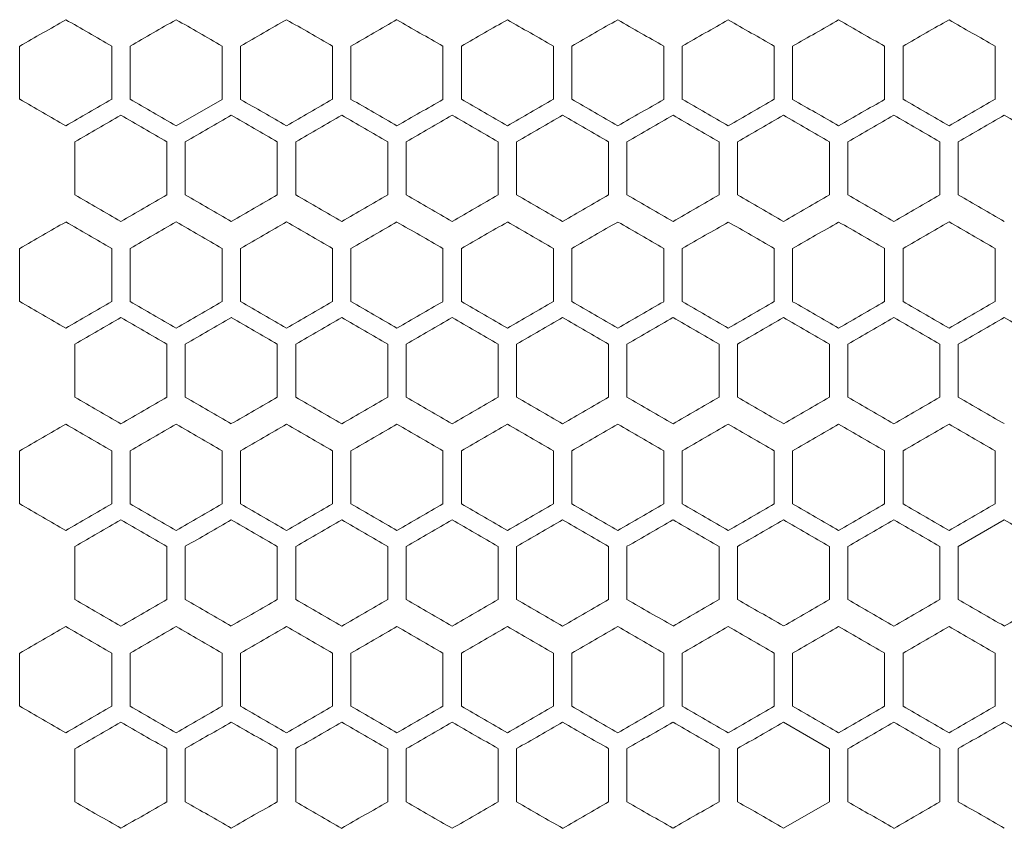
# Model space of a CAD drawing. Units: millimetres. Extents: x -476 to 2302, y -2123 to 1170.
# Drawn here: x -174 to -67, y -554 to -466 of the extents above; entities that cross this region are included whole.
import ezdxf

# ---------------------------------------------------------------- set-up
doc = ezdxf.new("R2010")
doc.units = ezdxf.units.MM

# ---------------------------------------------------------------- blocks, each defined once
blk = doc.blocks.new('A$C2C124A14')
at = {"color": 0, "linetype": 'Continuous', "lineweight": 0, "extrusion": (0, 1, -2.22045e-16)}
for p, q in [((-2480.22, -2774.54), (-2480.22, -2768.76)), ((-2470.22, -2768.76), (-2470.22, -2774.54)), ((-2468.22, -2774.54), (-2468.22, -2768.76)), ((-2458.22, -2768.76), (-2458.22, -2774.54)), ((-2456.22, -2774.54), (-2456.22, -2768.76)), ((-2446.22, -2768.76), (-2446.22, -2774.54)), ((-2444.22, -2774.54), (-2444.22, -2768.76)), ((-2434.22, -2768.76), (-2434.22, -2774.54)), ((-2432.22, -2774.54), (-2432.22, -2768.76)), ((-2422.22, -2768.76), (-2422.22, -2774.54)), ((-2420.22, -2774.54), (-2420.22, -2768.76)), ((-2410.22, -2768.76), (-2410.22, -2774.54)), ((-2408.22, -2774.54), (-2408.22, -2768.76)), ((-2398.22, -2768.76), (-2398.22, -2774.54)), ((-2396.22, -2774.54), (-2396.22, -2768.76)), ((-2386.22, -2768.76), (-2386.22, -2774.54)), ((-2384.22, -2774.54), (-2384.22, -2768.76)), ((-2374.22, -2768.76), (-2374.22, -2774.54)), ((-2463.22, -2777.42), (-2458.22, -2774.54)), ((-2474.22, -2784.93), (-2474.22, -2779.16)), ((-2464.22, -2779.16), (-2464.22, -2784.93)), ((-2462.22, -2784.93), (-2462.22, -2779.16)), ((-2452.22, -2779.16), (-2452.22, -2784.93)), ((-2450.22, -2784.93), (-2450.22, -2779.16)), ((-2440.22, -2779.16), (-2440.22, -2784.93)), ((-2438.22, -2784.93), (-2438.22, -2779.16)), ((-2428.22, -2779.16), (-2428.22, -2784.93)), ((-2426.22, -2784.93), (-2426.22, -2779.16)), ((-2416.22, -2779.16), (-2416.22, -2784.93)), ((-2414.22, -2784.93), (-2414.22, -2779.16)), ((-2404.22, -2779.16), (-2404.22, -2784.93)), ((-2402.22, -2784.93), (-2402.22, -2779.16)), ((-2392.22, -2779.16), (-2392.22, -2784.93)), ((-2390.22, -2784.93), (-2390.22, -2779.16)), ((-2380.22, -2779.16), (-2380.22, -2784.93)), ((-2378.22, -2784.93), (-2378.22, -2779.16)), ((-2480.22, -2796.54), (-2480.22, -2790.76)), ((-2470.22, -2790.76), (-2470.22, -2796.54)), ((-2468.22, -2796.54), (-2468.22, -2790.76)), ((-2458.22, -2790.76), (-2458.22, -2796.54)), ((-2456.22, -2796.54), (-2456.22, -2790.76)), ((-2446.22, -2790.76), (-2446.22, -2796.54)), ((-2444.22, -2796.54), (-2444.22, -2790.76)), ((-2434.22, -2790.76), (-2434.22, -2796.54)), ((-2432.22, -2796.54), (-2432.22, -2790.76)), ((-2422.22, -2790.76), (-2422.22, -2796.54)), ((-2420.22, -2796.54), (-2420.22, -2790.76)), ((-2410.22, -2790.76), (-2410.22, -2796.54)), ((-2408.22, -2796.54), (-2408.22, -2790.76)), ((-2398.22, -2790.76), (-2398.22, -2796.54)), ((-2396.22, -2796.54), (-2396.22, -2790.76)), ((-2386.22, -2790.76), (-2386.22, -2796.54)), ((-2384.22, -2796.54), (-2384.22, -2790.76)), ((-2374.22, -2790.76), (-2374.22, -2796.54)), ((-2474.22, -2806.93), (-2474.22, -2801.16)), ((-2464.22, -2801.16), (-2464.22, -2806.93)), ((-2462.22, -2806.93), (-2462.22, -2801.16)), ((-2452.22, -2801.16), (-2452.22, -2806.93)), ((-2450.22, -2806.93), (-2450.22, -2801.16)), ((-2440.22, -2801.16), (-2440.22, -2806.93)), ((-2438.22, -2806.93), (-2438.22, -2801.16)), ((-2428.22, -2801.16), (-2428.22, -2806.93)), ((-2426.22, -2806.93), (-2426.22, -2801.16)), ((-2416.22, -2801.16), (-2416.22, -2806.93)), ((-2414.22, -2806.93), (-2414.22, -2801.16)), ((-2404.22, -2801.16), (-2404.22, -2806.93)), ((-2402.22, -2806.93), (-2402.22, -2801.16)), ((-2392.22, -2801.16), (-2392.22, -2806.93)), ((-2390.22, -2806.93), (-2390.22, -2801.16)), ((-2380.22, -2801.16), (-2380.22, -2806.93)), ((-2378.22, -2806.93), (-2378.22, -2801.16)), ((-2480.22, -2818.54), (-2480.22, -2812.76)), ((-2470.22, -2812.76), (-2470.22, -2818.54)), ((-2468.22, -2818.54), (-2468.22, -2812.76)), ((-2458.22, -2812.76), (-2458.22, -2818.54)), ((-2456.22, -2818.54), (-2456.22, -2812.76)), ((-2446.22, -2812.76), (-2446.22, -2818.54)), ((-2444.22, -2818.54), (-2444.22, -2812.76)), ((-2434.22, -2812.76), (-2434.22, -2818.54)), ((-2432.22, -2818.54), (-2432.22, -2812.76)), ((-2422.22, -2812.76), (-2422.22, -2818.54)), ((-2420.22, -2818.54), (-2420.22, -2812.76)), ((-2410.22, -2812.76), (-2410.22, -2818.54)), ((-2408.22, -2818.54), (-2408.22, -2812.76)), ((-2398.22, -2812.76), (-2398.22, -2818.54)), ((-2396.22, -2818.54), (-2396.22, -2812.76)), ((-2386.22, -2812.76), (-2386.22, -2818.54)), ((-2384.22, -2818.54), (-2384.22, -2812.76)), ((-2374.22, -2812.76), (-2374.22, -2818.54)), ((-2373.22, -2820.27), (-2378.22, -2823.16)), ((-2474.22, -2828.93), (-2474.22, -2823.16)), ((-2464.22, -2823.16), (-2464.22, -2828.93)), ((-2462.22, -2828.93), (-2462.22, -2823.16)), ((-2452.22, -2823.16), (-2452.22, -2828.93)), ((-2450.22, -2828.93), (-2450.22, -2823.16)), ((-2440.22, -2823.16), (-2440.22, -2828.93)), ((-2438.22, -2828.93), (-2438.22, -2823.16)), ((-2428.22, -2823.16), (-2428.22, -2828.93)), ((-2426.22, -2828.93), (-2426.22, -2823.16)), ((-2416.22, -2823.16), (-2416.22, -2828.93)), ((-2414.22, -2828.93), (-2414.22, -2823.16)), ((-2404.22, -2823.16), (-2404.22, -2828.93)), ((-2402.22, -2828.93), (-2402.22, -2823.16)), ((-2392.22, -2823.16), (-2392.22, -2828.93)), ((-2390.22, -2828.93), (-2390.22, -2823.16)), ((-2380.22, -2823.16), (-2380.22, -2828.93)), ((-2378.22, -2828.93), (-2378.22, -2823.16)), ((-2480.22, -2840.54), (-2480.22, -2834.76)), ((-2470.22, -2834.76), (-2470.22, -2840.54)), ((-2468.22, -2840.54), (-2468.22, -2834.76)), ((-2458.22, -2834.76), (-2458.22, -2840.54)), ((-2456.22, -2840.54), (-2456.22, -2834.76)), ((-2446.22, -2834.76), (-2446.22, -2840.54)), ((-2444.22, -2840.54), (-2444.22, -2834.76)), ((-2434.22, -2834.76), (-2434.22, -2840.54)), ((-2432.22, -2840.54), (-2432.22, -2834.76)), ((-2422.22, -2834.76), (-2422.22, -2840.54)), ((-2420.22, -2840.54), (-2420.22, -2834.76)), ((-2410.22, -2834.76), (-2410.22, -2840.54)), ((-2408.22, -2840.54), (-2408.22, -2834.76)), ((-2398.22, -2834.76), (-2398.22, -2840.54)), ((-2396.22, -2840.54), (-2396.22, -2834.76)), ((-2386.22, -2834.76), (-2386.22, -2840.54)), ((-2384.22, -2840.54), (-2384.22, -2834.76)), ((-2374.22, -2834.76), (-2374.22, -2840.54)), ((-2392.22, -2845.16), (-2397.22, -2842.27)), ((-2474.22, -2850.93), (-2474.22, -2845.16)), ((-2464.22, -2845.16), (-2464.22, -2850.93)), ((-2462.22, -2850.93), (-2462.22, -2845.16)), ((-2452.22, -2845.16), (-2452.22, -2850.93)), ((-2450.22, -2850.93), (-2450.22, -2845.16)), ((-2440.22, -2845.16), (-2440.22, -2850.93)), ((-2438.22, -2850.93), (-2438.22, -2845.16)), ((-2428.22, -2845.16), (-2428.22, -2850.93)), ((-2426.22, -2850.93), (-2426.22, -2845.16)), ((-2416.22, -2845.16), (-2416.22, -2850.93)), ((-2414.22, -2850.93), (-2414.22, -2845.16)), ((-2404.22, -2845.16), (-2404.22, -2850.93)), ((-2402.22, -2850.93), (-2402.22, -2845.16)), ((-2392.22, -2845.16), (-2392.22, -2850.93)), ((-2390.22, -2850.93), (-2390.22, -2845.16)), ((-2380.22, -2845.16), (-2380.22, -2850.93)), ((-2378.22, -2850.93), (-2378.22, -2845.16)), ((-2397.22, -2853.82), (-2392.22, -2850.93))]:
    blk.add_line(p, q, dxfattribs=at)
at = {"color": 0, "linetype": 'Continuous', "lineweight": 0}
for centre, major_axis, start_param, end_param in [((-2307.69, -2669.16), (1851.52, 1068.97), -1.664111, -1.661399), ((-2307.6, -2676.03), (1852.58, 1069.59), -1.657604, -1.654895), ((-2307.56, -2855.74), (1852.99, -1069.83), -1.654895, -1.652188), ((-2307.52, -2682.91), (1853.56, 1070.15), -1.651105, -1.648399), ((-2307.43, -2841.97), (1854.82, -1070.88), -1.641909, -1.639207), ((-2307.37, -2835.07), (1855.62, -1071.34), -1.635426, -1.632726), ((-2307.33, -2828.17), (1856.34, -1071.76), -1.628947, -1.626249), ((-2307.29, -2821.26), (1856.98, -1072.13), -1.622474, -1.619778), ((-2307.28, -2717.42), (1857.32, 1072.32), -1.618699, -1.616004), ((-2307.27, -2814.35), (1857.54, -1072.45), -1.616005, -1.61331), ((-2307.26, -2724.33), (1857.84, 1072.62), -1.612233, -1.609539), ((-2307.25, -2807.43), (1858.03, -1072.73), -1.609539, -1.606846), ((-2307.6, -2867.27), (-1852.58, 1069.59), -1.486697, -1.483988), ((-2307.49, -2694.44), (-1853.95, -1070.38), -1.495898, -1.493193), ((-2307.39, -2846.6), (-1855.29, 1071.15), -1.506167, -1.503466), ((-2307.35, -2839.7), (-1856.04, 1071.59), -1.512645, -1.509947), ((-2307.31, -2832.8), (-1856.72, 1071.98), -1.519119, -1.516422), ((-2307.26, -2818.97), (-1857.84, 1072.62), -1.532053, -1.52936), ((-2307.61, -2869.57), (1852.49, -1069.54), -1.658146, -1.655437), ((-2307.53, -2862.69), (1853.48, -1070.11), -1.651646, -1.64894), ((-2307.48, -2696.75), (1854.02, 1070.42), -1.647858, -1.645154), ((-2307.46, -2855.81), (1854.39, -1070.63), -1.645153, -1.64245), ((-2307.37, -2710.54), (1855.68, 1071.38), -1.634885, -1.632186), ((-2307.35, -2842.01), (1855.99, -1071.55), -1.632186, -1.629487), ((-2307.33, -2717.44), (1856.39, 1071.79), -1.628408, -1.62571), ((-2307.31, -2835.11), (1856.67, -1071.95), -1.62571, -1.623013), ((-2307.29, -2724.35), (1857.03, 1072.16), -1.621934, -1.619239), ((-2307.28, -2828.19), (1857.27, -1072.29), -1.619239, -1.616544), ((-2307.27, -2731.27), (1857.59, 1072.48), -1.615466, -1.612772), ((-2307.26, -2821.28), (1857.79, -1072.6), -1.612772, -1.610078), ((-2307.24, -2814.36), (1858.24, -1072.86), -1.606308, -1.603616), ((-2307.56, -2874.22), (-1853.08, 1069.87), -1.489946, -1.487239), ((-2307.46, -2708.28), (-1854.39, -1070.63), -1.499143, -1.496439), ((-2307.37, -2853.55), (-1855.68, 1071.38), -1.509407, -1.506707), ((-2307.33, -2846.64), (-1856.39, 1071.79), -1.515883, -1.513185), ((-2307.29, -2839.73), (-1857.03, 1072.16), -1.522354, -1.519658), ((-2307.25, -2825.9), (-1858.07, 1072.75), -1.535285, -1.532592), ((-2307.69, -2691.16), (1851.52, 1068.97), -1.664111, -1.661399), ((-2307.6, -2698.03), (1852.58, 1069.59), -1.657604, -1.654895), ((-2307.52, -2704.91), (1853.56, 1070.15), -1.651105, -1.648399), ((-2307.45, -2711.8), (1854.46, 1070.68), -1.644613, -1.641909), ((-2307.43, -2863.97), (1854.82, -1070.88), -1.641909, -1.639207), ((-2307.39, -2718.7), (1855.29, 1071.15), -1.638126, -1.635426), ((-2307.35, -2725.6), (1856.04, 1071.59), -1.631646, -1.628947), ((-2307.31, -2732.51), (1856.72, 1071.98), -1.625171, -1.622474), ((-2307.29, -2843.26), (1856.98, -1072.13), -1.622474, -1.619778), ((-2307.28, -2739.42), (1857.32, 1072.32), -1.6187, -1.616005), ((-2307.26, -2746.33), (1857.84, 1072.62), -1.612233, -1.609539), ((-2307.49, -2716.44), (-1853.95, -1070.38), -1.495898, -1.493194), ((-2307.37, -2730.23), (-1855.62, -1071.34), -1.508867, -1.506167), ((-2307.31, -2854.8), (-1856.72, 1071.98), -1.519119, -1.516422), ((-2307.65, -2704.99), (1852.06, 1069.28), -1.660856, -1.658146), ((-2307.61, -2891.57), (1852.49, -1069.54), -1.658146, -1.655437), ((-2307.56, -2711.86), (1853.08, 1069.87), -1.654354, -1.651646), ((-2307.48, -2718.75), (1854.02, 1070.42), -1.647858, -1.645153), ((-2307.42, -2725.64), (1854.89, 1070.92), -1.641369, -1.638667), ((-2307.4, -2870.91), (1855.23, -1071.12), -1.638667, -1.635966), ((-2307.35, -2864.01), (1855.99, -1071.55), -1.632186, -1.629487), ((-2307.28, -2850.19), (1857.27, -1072.29), -1.619239, -1.616544), ((-2307.27, -2753.27), (1857.59, 1072.48), -1.615466, -1.612772), ((-2307.25, -2760.18), (1858.07, 1072.75), -1.609001, -1.606308), ((-2307.24, -2836.36), (1858.24, -1072.86), -1.606308, -1.603616), ((-2307.65, -2903.1), (-1852.06, 1069.28), -1.483447, -1.480736), ((-2307.61, -2716.51), (-1852.49, -1069.54), -1.486156, -1.483447), ((-2307.56, -2896.22), (-1853.08, 1069.87), -1.489946, -1.487239), ((-2307.53, -2723.39), (-1853.48, -1070.11), -1.492653, -1.489947), ((-2307.46, -2730.28), (-1854.39, -1070.63), -1.499143, -1.496439), ((-2307.4, -2737.18), (-1855.23, -1071.12), -1.505627, -1.502926), ((-2307.37, -2875.55), (-1855.68, 1071.38), -1.509407, -1.506707), ((-2307.35, -2744.08), (-1855.99, -1071.55), -1.512106, -1.509407), ((-2307.33, -2868.64), (-1856.39, 1071.79), -1.515883, -1.513185), ((-2307.31, -2750.98), (-1856.67, -1071.95), -1.51858, -1.515883), ((-2307.29, -2861.73), (-1857.03, 1072.16), -1.522354, -1.519658), ((-2307.27, -2854.82), (-1857.59, 1072.48), -1.528821, -1.526127), ((-2307.25, -2847.9), (-1858.07, 1072.75), -1.535285, -1.532592), ((-2307.69, -2713.16), (1851.52, 1068.97), -1.664111, -1.661399), ((-2307.65, -2906.62), (1851.97, -1069.23), -1.661399, -1.658688), ((-2307.6, -2720.03), (1852.58, 1069.59), -1.657604, -1.654895), ((-2307.52, -2726.91), (1853.56, 1070.15), -1.651105, -1.648399), ((-2307.35, -2747.6), (1856.04, 1071.59), -1.631646, -1.628947), ((-2307.28, -2761.42), (1857.32, 1072.32), -1.6187, -1.616005), ((-2307.26, -2768.33), (1857.84, 1072.62), -1.612233, -1.609539), ((-2307.69, -2918.14), (-1851.52, 1068.97), -1.480194, -1.477482), ((-2307.65, -2724.68), (-1851.97, -1069.23), -1.482905, -1.480194), ((-2307.56, -2731.56), (-1852.99, -1069.83), -1.489405, -1.486697), ((-2307.49, -2738.44), (-1853.95, -1070.38), -1.495898, -1.493194), ((-2307.33, -2759.14), (-1856.34, -1071.76), -1.515343, -1.512645), ((-2307.31, -2876.8), (-1856.72, 1071.98), -1.519119, -1.516422), ((-2307.28, -2869.89), (-1857.32, 1072.32), -1.525588, -1.522893), ((-2307.27, -2772.96), (-1857.54, -1072.45), -1.528282, -1.525588), ((-2307.61, -2913.57), (1852.49, -1069.54), -1.658146, -1.655437), ((-2307.53, -2906.69), (1853.48, -1070.11), -1.651646, -1.64894), ((-2307.48, -2740.75), (1854.02, 1070.42), -1.647858, -1.645153), ((-2307.46, -2899.81), (1854.39, -1070.63), -1.645153, -1.64245), ((-2307.42, -2747.64), (1854.89, 1070.92), -1.641369, -1.638667), ((-2307.35, -2886.01), (1855.99, -1071.55), -1.632186, -1.629487), ((-2307.31, -2879.11), (1856.67, -1071.95), -1.62571, -1.623013), ((-2307.28, -2872.19), (1857.27, -1072.29), -1.619239, -1.616544), ((-2307.26, -2865.28), (1857.79, -1072.6), -1.612772, -1.610078), ((-2307.24, -2858.36), (1858.24, -1072.86), -1.606308, -1.603616), ((-2307.53, -2745.39), (-1853.48, -1070.11), -1.492653, -1.489946), ((-2307.4, -2759.18), (-1855.23, -1071.12), -1.505627, -1.502926), ((-2307.37, -2897.55), (-1855.68, 1071.38), -1.509407, -1.506707), ((-2307.35, -2766.08), (-1855.99, -1071.55), -1.512106, -1.509407), ((-2307.33, -2890.64), (-1856.39, 1071.79), -1.515883, -1.513185), ((-2307.29, -2883.73), (-1857.03, 1072.16), -1.522354, -1.519658), ((-2307.69, -2735.16), (1851.52, 1068.97), -1.664111, -1.661399), ((-2307.65, -2928.62), (1851.97, -1069.23), -1.661398, -1.658688), ((-2307.6, -2742.03), (1852.58, 1069.59), -1.657604, -1.654895), ((-2307.52, -2748.91), (1853.56, 1070.15), -1.651105, -1.648399), ((-2307.39, -2762.7), (1855.29, 1071.15), -1.638126, -1.635426), ((-2307.37, -2901.07), (1855.62, -1071.34), -1.635426, -1.632726), ((-2307.33, -2894.17), (1856.34, -1071.76), -1.628947, -1.626249), ((-2307.26, -2790.33), (1857.84, 1072.62), -1.612233, -1.609539), ((-2307.25, -2873.43), (1858.03, -1072.73), -1.609539, -1.606846), ((-2307.65, -2746.68), (-1851.97, -1069.23), -1.482905, -1.480194), ((-2307.6, -2933.27), (-1852.58, 1069.59), -1.486697, -1.483988), ((-2307.56, -2753.56), (-1852.99, -1069.83), -1.489405, -1.486697), ((-2307.49, -2760.44), (-1853.95, -1070.38), -1.495898, -1.493194), ((-2307.37, -2774.23), (-1855.62, -1071.34), -1.508867, -1.506167), ((-2307.35, -2905.7), (-1856.04, 1071.59), -1.512645, -1.509947), ((-2307.33, -2781.14), (-1856.34, -1071.76), -1.515343, -1.512646), ((-2307.31, -2898.8), (-1856.72, 1071.98), -1.519119, -1.516422), ((-2307.27, -2794.96), (-1857.54, -1072.45), -1.528282, -1.525588), ((-2307.26, -2884.97), (-1857.84, 1072.62), -1.532053, -1.52936), ((-2307.61, -2935.57), (1852.49, -1069.54), -1.658146, -1.655437), ((-2307.46, -2921.81), (1854.39, -1070.63), -1.645153, -1.64245), ((-2307.42, -2769.64), (1854.89, 1070.92), -1.641369, -1.638667), ((-2307.24, -2880.36), (1858.24, -1072.86), -1.606308, -1.603616), ((-2307.65, -2947.1), (-1852.06, 1069.28), -1.483447, -1.480736), ((-2307.56, -2940.22), (-1853.08, 1069.87), -1.489946, -1.487239), ((-2307.53, -2767.39), (-1853.48, -1070.11), -1.492653, -1.489946), ((-2307.46, -2774.28), (-1854.39, -1070.63), -1.499143, -1.496439), ((-2307.42, -2926.45), (-1854.89, 1070.92), -1.502926, -1.500224), ((-2307.4, -2781.18), (-1855.23, -1071.12), -1.505627, -1.502926), ((-2307.37, -2919.55), (-1855.68, 1071.38), -1.509407, -1.506707), ((-2307.31, -2794.98), (-1856.67, -1071.95), -1.51858, -1.515883), ((-2307.29, -2905.73), (-1857.03, 1072.16), -1.522354, -1.519658), ((-2307.27, -2898.82), (-1857.59, 1072.48), -1.528821, -1.526127), ((-2307.25, -2891.9), (-1858.07, 1072.75), -1.535285, -1.532592)]:
    blk.add_ellipse(centre, major_axis=major_axis, ratio=0.000001, start_param=start_param, end_param=end_param, dxfattribs=at)
at = {"color": 0, "linetype": 'Continuous', "lineweight": 0, "extrusion": (0, -2.22045e-16, -1)}
for centre, major_axis, start_param, end_param in [((-2307.65, -2862.62), (1851.97, -1069.23), -1.661399, -1.658688), ((-2307.69, -2874.14), (-1851.52, 1068.97), -1.480194, -1.477482), ((-2307.45, -2853.5), (-1854.46, 1070.68), -1.499683, -1.49698), ((-2307.33, -2715.14), (-1856.34, -1071.76), -1.515343, -1.512645), ((-2307.27, -2832.82), (-1857.59, 1072.48), -1.528821, -1.526127), ((-2307.26, -2742.81), (-1857.79, -1072.6), -1.531515, -1.528821), ((-2307.65, -2884.62), (1851.97, -1069.23), -1.661399, -1.658688), ((-2307.37, -2857.07), (1855.62, -1071.34), -1.635426, -1.632726), ((-2307.27, -2836.35), (1857.54, -1072.45), -1.616005, -1.61331), ((-2307.69, -2896.14), (-1851.52, 1068.97), -1.480194, -1.477482), ((-2307.65, -2702.68), (-1851.97, -1069.23), -1.482905, -1.480194), ((-2307.33, -2737.14), (-1856.34, -1071.76), -1.515343, -1.512646), ((-2307.29, -2744.04), (-1856.98, -1072.13), -1.521815, -1.519119), ((-2307.25, -2757.87), (-1858.03, -1072.73), -1.534746, -1.532053), ((-2307.29, -2746.35), (1857.03, 1072.16), -1.621935, -1.619239), ((-2307.26, -2843.28), (1857.79, -1072.6), -1.612772, -1.610078), ((-2307.48, -2889.34), (-1854.02, 1070.42), -1.496439, -1.493735), ((-2307.42, -2882.45), (-1854.89, 1070.92), -1.502926, -1.500224), ((-2307.56, -2899.74), (1852.99, -1069.83), -1.654895, -1.652188), ((-2307.43, -2885.97), (1854.82, -1070.88), -1.641909, -1.639207), ((-2307.39, -2740.7), (1855.29, 1071.15), -1.638126, -1.635426), ((-2307.29, -2865.26), (1856.98, -1072.13), -1.622474, -1.619778), ((-2307.27, -2858.35), (1857.54, -1072.45), -1.616005, -1.61331), ((-2307.45, -2897.5), (-1854.46, 1070.68), -1.499683, -1.49698), ((-2307.37, -2752.23), (-1855.62, -1071.34), -1.508867, -1.506167), ((-2307.35, -2883.7), (-1856.04, 1071.59), -1.512645, -1.509947), ((-2307.29, -2766.04), (-1856.98, -1072.13), -1.521815, -1.519119), ((-2307.26, -2862.97), (-1857.84, 1072.62), -1.532053, -1.52936), ((-2307.65, -2726.99), (1852.06, 1069.28), -1.660856, -1.658146), ((-2307.56, -2733.86), (1853.08, 1069.87), -1.654354, -1.651646), ((-2307.27, -2775.27), (1857.59, 1072.48), -1.615466, -1.612772), ((-2307.46, -2752.28), (-1854.39, -1070.63), -1.499143, -1.496439), ((-2307.31, -2772.98), (-1856.67, -1071.95), -1.518579, -1.515882), ((-2307.26, -2786.81), (-1857.79, -1072.6), -1.531514, -1.528821), ((-2307.25, -2869.9), (-1858.07, 1072.75), -1.535285, -1.532592), ((-2307.49, -2914.86), (1853.95, -1070.38), -1.648399, -1.645694), ((-2307.43, -2907.97), (1854.82, -1070.88), -1.641909, -1.639207), ((-2307.29, -2887.26), (1856.98, -1072.13), -1.622474, -1.619778), ((-2307.28, -2783.42), (1857.32, 1072.32), -1.6187, -1.616005), ((-2307.29, -2788.04), (-1856.98, -1072.13), -1.521815, -1.519119), ((-2307.56, -2755.86), (1853.08, 1069.87), -1.654354, -1.651646), ((-2307.4, -2914.91), (1855.23, -1071.12), -1.638667, -1.635966), ((-2307.37, -2776.54), (1855.68, 1071.38), -1.634885, -1.632186), ((-2307.35, -2908.01), (1855.99, -1071.55), -1.632186, -1.629487), ((-2307.31, -2901.11), (1856.67, -1071.95), -1.62571, -1.623013), ((-2307.26, -2887.28), (1857.79, -1072.6), -1.612772, -1.610078), ((-2307.25, -2804.18), (1858.07, 1072.75), -1.609001, -1.606308), ((-2307.33, -2912.64), (-1856.39, 1071.79), -1.515883, -1.513185)]:
    blk.add_ellipse(centre, major_axis=major_axis, ratio=0.000001, start_param=start_param, end_param=end_param, dxfattribs=at)
at = {"color": 0, "linetype": 'Continuous', "lineweight": 0, "extrusion": (2.46519e-32, -2.22045e-16, -1)}
for centre, major_axis, start_param, end_param in [((-2307.49, -2848.86), (1853.95, -1070.38), -1.648399, -1.645694), ((-2307.37, -2708.23), (-1855.62, -1071.34), -1.508867, -1.506167), ((-2307.42, -2860.45), (-1854.89, 1070.92), -1.502926, -1.500224), ((-2307.33, -2850.17), (1856.34, -1071.76), -1.628947, -1.626249), ((-2307.6, -2889.27), (-1852.58, 1069.59), -1.486697, -1.483989), ((-2307.45, -2875.5), (-1854.46, 1070.68), -1.499683, -1.49698), ((-2307.35, -2861.7), (-1856.04, 1071.59), -1.512645, -1.509947), ((-2307.46, -2877.81), (1854.39, -1070.63), -1.645153, -1.64245), ((-2307.31, -2857.11), (1856.67, -1071.95), -1.62571, -1.623013), ((-2307.52, -2904.39), (-1853.56, 1070.15), -1.493194, -1.490488), ((-2307.25, -2779.87), (-1858.03, -1072.73), -1.534746, -1.532053), ((-2307.4, -2892.91), (1855.23, -1071.12), -1.638667, -1.635966), ((-2307.29, -2768.35), (1857.03, 1072.16), -1.621935, -1.619239), ((-2307.56, -2918.22), (-1853.08, 1069.87), -1.489946, -1.487239), ((-2307.42, -2904.45), (-1854.89, 1070.92), -1.502926, -1.500224)]:
    blk.add_ellipse(centre, major_axis=major_axis, ratio=0.000001, start_param=start_param, end_param=end_param, dxfattribs=at)
at = {"color": 0, "linetype": 'Continuous', "lineweight": 0, "extrusion": (-2.46519e-32, -2.22045e-16, -1)}
for centre, major_axis, start_param, end_param in [((-2307.45, -2689.8), (1854.46, 1070.68), -1.644613, -1.641909), ((-2307.39, -2696.7), (1855.29, 1071.15), -1.638126, -1.635426), ((-2307.35, -2703.6), (1856.04, 1071.59), -1.631646, -1.628947), ((-2307.65, -2680.68), (-1851.97, -1069.23), -1.482905, -1.480194), ((-2307.42, -2703.64), (1854.89, 1070.92), -1.641369, -1.638667), ((-2307.4, -2848.91), (1855.23, -1071.12), -1.638667, -1.635966), ((-2307.28, -2735.89), (-1857.27, -1072.29), -1.525049, -1.522354), ((-2307.27, -2750.96), (-1857.54, -1072.45), -1.528282, -1.525588), ((-2307.53, -2884.69), (1853.48, -1070.11), -1.651646, -1.64894), ((-2307.33, -2872.17), (1856.34, -1071.76), -1.628947, -1.626249), ((-2307.24, -2793.73), (-1858.24, -1072.86), -1.537977, -1.535285), ((-2307.65, -2748.99), (1852.06, 1069.28), -1.660856, -1.658146), ((-2307.61, -2760.51), (-1852.49, -1069.54), -1.486156, -1.483447)]:
    blk.add_ellipse(centre, major_axis=major_axis, ratio=0.000001, start_param=start_param, end_param=end_param, dxfattribs=at)
at = {"color": 0, "linetype": 'Continuous', "lineweight": 0, "extrusion": (-4.93038e-32, -2.22045e-16, -1)}
for centre, major_axis, start_param, end_param in [((-2307.31, -2710.51), (1856.72, 1071.98), -1.625171, -1.622474), ((-2307.61, -2694.51), (-1852.49, -1069.54), -1.486156, -1.483447), ((-2307.43, -2723.34), (-1854.82, -1070.88), -1.502386, -1.499683), ((-2307.37, -2732.54), (1855.68, 1071.38), -1.634886, -1.632186), ((-2307.69, -2940.14), (-1851.52, 1068.97), -1.480194, -1.477482)]:
    blk.add_ellipse(centre, major_axis=major_axis, ratio=0.000001, start_param=start_param, end_param=end_param, dxfattribs=at)
at = {"color": 0, "linetype": 'Continuous', "lineweight": 0, "extrusion": (1.2326e-32, -2.22045e-16, -1)}
for centre, major_axis, start_param, end_param in [((-2307.52, -2860.39), (-1853.56, 1070.15), -1.493194, -1.490488), ((-2307.28, -2825.89), (-1857.32, 1072.32), -1.525588, -1.522893), ((-2307.65, -2881.1), (-1852.06, 1069.28), -1.483447, -1.480736), ((-2307.48, -2867.34), (-1854.02, 1070.42), -1.496439, -1.493735), ((-2307.28, -2847.89), (-1857.32, 1072.32), -1.525588, -1.522893), ((-2307.26, -2840.97), (-1857.84, 1072.62), -1.532053, -1.52936), ((-2307.49, -2892.86), (1853.95, -1070.38), -1.648399, -1.645694), ((-2307.25, -2851.43), (1858.03, -1072.73), -1.609539, -1.606846), ((-2307.6, -2911.27), (-1852.58, 1069.59), -1.486697, -1.483989), ((-2307.39, -2890.6), (-1855.29, 1071.15), -1.506167, -1.503466), ((-2307.33, -2761.44), (1856.39, 1071.79), -1.628408, -1.62571), ((-2307.65, -2925.1), (-1852.06, 1069.28), -1.483447, -1.480736), ((-2307.48, -2911.34), (-1854.02, 1070.42), -1.496439, -1.493735), ((-2307.31, -2776.51), (1856.72, 1071.98), -1.625171, -1.622474), ((-2307.52, -2926.39), (-1853.56, 1070.15), -1.493194, -1.490488), ((-2307.28, -2891.89), (-1857.32, 1072.32), -1.525588, -1.522893), ((-2307.29, -2790.35), (1857.03, 1072.16), -1.621935, -1.619239), ((-2307.48, -2933.34), (-1854.02, 1070.42), -1.49644, -1.493736), ((-2307.35, -2788.08), (-1855.99, -1071.55), -1.512106, -1.509407), ((-2307.26, -2808.81), (-1857.79, -1072.6), -1.531515, -1.528821)]:
    blk.add_ellipse(centre, major_axis=major_axis, ratio=0.000001, start_param=start_param, end_param=end_param, dxfattribs=at)
at = {"color": 0, "linetype": 'Continuous', "lineweight": 0, "extrusion": (3.69779e-32, -2.22045e-16, -1)}
for centre, major_axis, start_param, end_param in [((-2307.43, -2701.34), (-1854.82, -1070.88), -1.502386, -1.499683), ((-2307.49, -2870.86), (1853.95, -1070.38), -1.648399, -1.645694), ((-2307.45, -2733.8), (1854.46, 1070.68), -1.644613, -1.641909), ((-2307.27, -2876.82), (-1857.59, 1072.48), -1.528821, -1.526127), ((-2307.56, -2921.74), (1852.99, -1069.83), -1.654895, -1.652188), ((-2307.53, -2928.69), (1853.48, -1070.11), -1.651646, -1.64894)]:
    blk.add_ellipse(centre, major_axis=major_axis, ratio=0.000001, start_param=start_param, end_param=end_param, dxfattribs=at)
at = {"color": 0, "linetype": 'Continuous', "lineweight": 0, "extrusion": (-1.2326e-32, -2.22045e-16, -1)}
for centre, major_axis, start_param, end_param in [((-2307.29, -2722.04), (-1856.98, -1072.13), -1.521815, -1.519119), ((-2307.27, -2728.96), (-1857.54, -1072.45), -1.528282, -1.525588), ((-2307.65, -2682.99), (1852.06, 1069.28), -1.660857, -1.658146), ((-2307.25, -2738.18), (1858.07, 1072.75), -1.609001, -1.606308), ((-2307.53, -2701.39), (-1853.48, -1070.11), -1.492653, -1.489946), ((-2307.4, -2715.18), (-1855.23, -1071.12), -1.505627, -1.502926), ((-2307.35, -2722.08), (-1855.99, -1071.55), -1.512106, -1.509407), ((-2307.31, -2728.98), (-1856.67, -1071.95), -1.51858, -1.515883), ((-2307.56, -2877.74), (1852.99, -1069.83), -1.654895, -1.652188), ((-2307.25, -2829.43), (1858.03, -1072.73), -1.609539, -1.606846), ((-2307.52, -2882.39), (-1853.56, 1070.15), -1.493194, -1.490488), ((-2307.33, -2739.44), (1856.39, 1071.79), -1.628408, -1.62571), ((-2307.37, -2879.07), (1855.62, -1071.34), -1.635426, -1.632726), ((-2307.31, -2754.51), (1856.72, 1071.98), -1.625171, -1.622474), ((-2307.37, -2754.54), (1855.68, 1071.38), -1.634885, -1.632186), ((-2307.45, -2755.8), (1854.46, 1070.68), -1.644613, -1.641909), ((-2307.35, -2769.6), (1856.04, 1071.59), -1.631646, -1.628947), ((-2307.27, -2880.35), (1857.54, -1072.45), -1.616005, -1.61331), ((-2307.45, -2919.5), (-1854.46, 1070.68), -1.499683, -1.49698), ((-2307.39, -2912.6), (-1855.29, 1071.15), -1.506167, -1.503466), ((-2307.27, -2797.27), (1857.59, 1072.48), -1.615466, -1.612772)]:
    blk.add_ellipse(centre, major_axis=major_axis, ratio=0.000001, start_param=start_param, end_param=end_param, dxfattribs=at)
at = {"color": 0, "linetype": 'Continuous', "lineweight": 0, "extrusion": (-3.69779e-32, -2.22045e-16, -1)}
for centre, major_axis, start_param, end_param in [((-2307.25, -2735.87), (-1858.03, -1072.73), -1.534746, -1.532053), ((-2307.56, -2689.86), (1853.08, 1069.87), -1.654354, -1.651646), ((-2307.56, -2709.56), (-1852.99, -1069.83), -1.489405, -1.486697), ((-2307.39, -2868.6), (-1855.29, 1071.15), -1.506167, -1.503466), ((-2307.26, -2764.81), (-1857.79, -1072.6), -1.531515, -1.528821), ((-2307.43, -2745.34), (-1854.82, -1070.88), -1.502386, -1.499683), ((-2307.61, -2738.51), (-1852.49, -1069.54), -1.486156, -1.483447), ((-2307.28, -2779.89), (-1857.27, -1072.29), -1.525049, -1.522354), ((-2307.43, -2767.34), (-1854.82, -1070.88), -1.502386, -1.499683), ((-2307.25, -2801.87), (-1858.03, -1072.73), -1.534746, -1.532053), ((-2307.48, -2762.75), (1854.02, 1070.42), -1.647858, -1.645153), ((-2307.33, -2783.44), (1856.39, 1071.79), -1.628408, -1.62571)]:
    blk.add_ellipse(centre, major_axis=major_axis, ratio=0.000001, start_param=start_param, end_param=end_param, dxfattribs=at)
at = {"color": 0, "linetype": 'Continuous', "lineweight": 0, "extrusion": (6.16298e-32, -2.22045e-16, -1)}
blk.add_ellipse((-2307.28, -2757.89), major_axis=(-1857.27, -1072.29), ratio=0.000001, start_param=-1.525049, end_param=-1.522354, dxfattribs=at)

msp = doc.modelspace()

# ---------------------------------------------------------------- block references
msp.add_blockref('A$C2C124A14', (2306.11, 2299.41))

doc.saveas('drawing.dxf')
